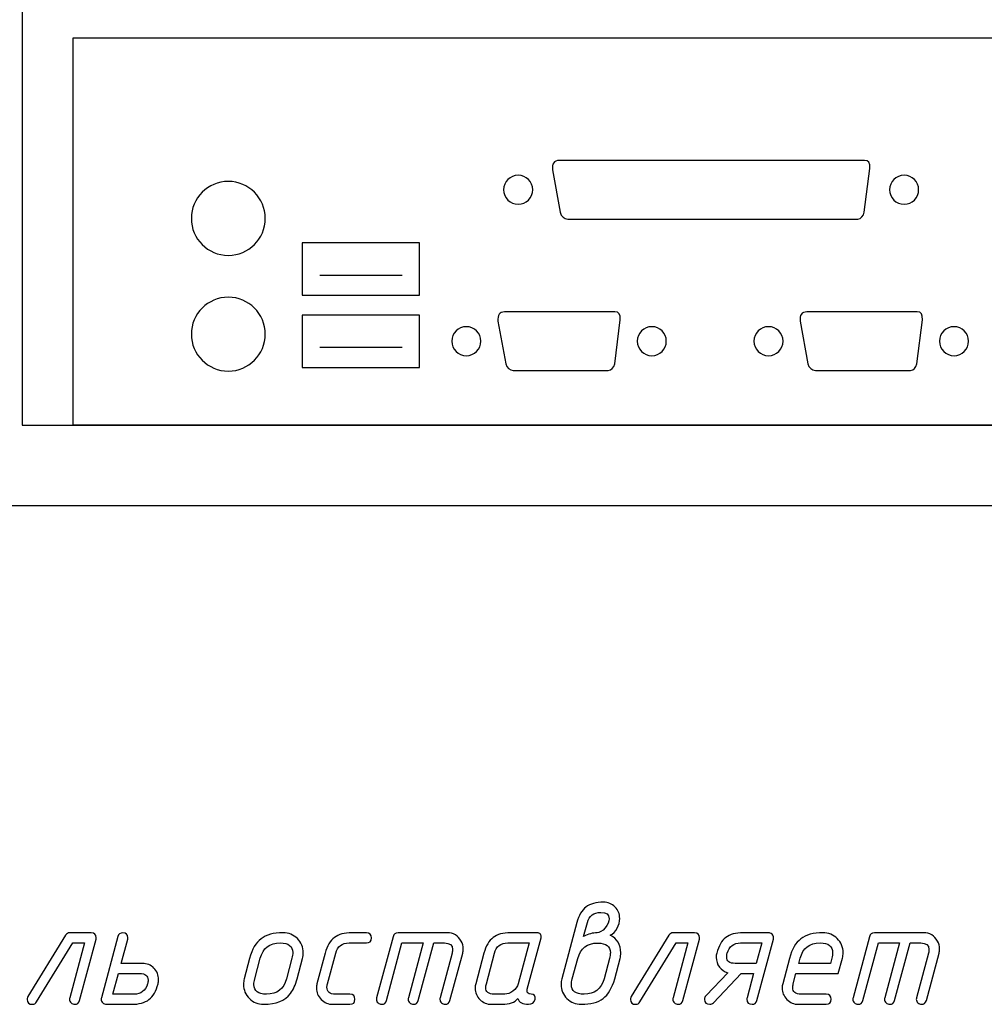
# Model space of a CAD drawing. Units: millimetres. Extents: x -18845 to 1498, y 22 to 11590.
# Drawn here: x 137 to 252, y 25 to 144 of the extents above; entities that cross this region are included whole.
import ezdxf

# ---------------------------------------------------------------- set-up
doc = ezdxf.new("R2010")
doc.units = ezdxf.units.MM
doc.header["$MEASUREMENT"] = 0
doc.layers.add('layer 1', color=7, linetype='Continuous')

msp = doc.modelspace()

# ---------------------------------------------------------------- linework, layer by layer
at = {"layer": 'layer 1', "color": 7, "lineweight": 25}
for points, knots in [([(27.9646, 261.3565), (27.9646, 261.3565), (456.9646, 261.3565), (456.9646, 261.3565), (456.9646, 261.3565), (456.9646, 85.3565), (456.9646, 85.3565), (456.9646, 85.3565), (27.9646, 85.3565), (27.9646, 85.3565), (27.9646, 85.3565), (27.9646, 261.3565), (27.9646, 261.3565)], [0, 0, 0, 0, 0.25, 0.25, 0.25, 0.5, 0.5, 0.5, 0.75, 0.75, 0.75, 1, 1, 1, 1]), ([(450.4754, 95.0059), (450.4754, 95.0059), (136.9304, 95.0059), (136.9304, 95.0059), (136.9304, 95.0059), (136.9304, 206.4204), (136.9304, 206.4204), (136.9304, 206.4204), (450.4754, 206.4204), (450.4754, 206.4204), (450.4754, 206.4204), (450.4754, 95.0059), (450.4754, 95.0059)], [0, 0, 0, 0, 0.25, 0.25, 0.25, 0.5, 0.5, 0.5, 0.75, 0.75, 0.75, 1, 1, 1, 1]), ([(143.0615, 95.0059), (143.0615, 95.0059), (302.8526, 95.0059), (302.8526, 95.0059), (302.8526, 95.0059), (302.8526, 141.5223), (302.8526, 141.5223), (302.8526, 141.5223), (143.0615, 141.5223), (143.0615, 141.5223), (143.0615, 141.5223), (143.0615, 95.0059), (143.0615, 95.0059)], [0, 0, 0, 0, 0.25, 0.25, 0.25, 0.5, 0.5, 0.5, 0.75, 0.75, 0.75, 1, 1, 1, 1]), ([(201.3882, 126.7894), (201.3882, 126.7894), (210.5381, 126.7894), (210.5381, 126.7894), (210.5381, 126.7894), (214.6267, 126.7894), (214.6267, 126.7894), (214.6545, 126.7906), (214.6815, 126.7905), (214.7076, 126.7894), (214.7076, 126.7894), (217.1411, 126.7894), (217.1411, 126.7894), (217.1411, 126.7894), (223.7765, 126.7894), (223.7765, 126.7894), (223.8042, 126.7906), (223.8312, 126.7905), (223.8572, 126.7894), (223.8572, 126.7894), (224.7959, 126.7894), (224.7959, 126.7894), (224.7959, 126.7894), (230.3797, 126.7894), (230.3797, 126.7894), (230.4075, 126.7906), (230.4344, 126.7905), (230.4603, 126.7894), (230.4603, 126.7894), (238.0343, 126.7894), (238.0343, 126.7894), (238.5058, 126.8092), (238.722, 126.5015), (238.659, 125.8364), (238.659, 125.8364), (238.0046, 120.5573), (238.0046, 120.5573), (237.8833, 120.0869), (237.6271, 119.8082), (237.2149, 119.7505), (237.2149, 119.7505), (229.56, 119.7505), (229.56, 119.7505), (229.56, 119.7505), (225.8247, 119.7505), (225.8247, 119.7505), (225.8247, 119.7505), (222.957, 119.7505), (222.957, 119.7505), (222.957, 119.7505), (218.1699, 119.7505), (218.1699, 119.7505), (218.1699, 119.7505), (213.8072, 119.7505), (213.8072, 119.7505), (213.8072, 119.7505), (211.5668, 119.7505), (211.5668, 119.7505), (211.5668, 119.7505), (202.4171, 119.7505), (202.4171, 119.7505), (202.0058, 119.7978), (201.6111, 120.0671), (201.5146, 120.5571), (201.5146, 120.5571), (200.5888, 125.6804), (200.5888, 125.6804), (200.5119, 126.4001), (200.7733, 126.7748), (201.3882, 126.7894)], [0, 0, 0, 0, 0.04347826, 0.04347826, 0.04347826, 0.08695652, 0.08695652, 0.08695652, 0.13043478, 0.13043478, 0.13043478, 0.17391304, 0.17391304, 0.17391304, 0.2173913, 0.2173913, 0.2173913, 0.26086957, 0.26086957, 0.26086957, 0.30434783, 0.30434783, 0.30434783, 0.34782609, 0.34782609, 0.34782609, 0.39130435, 0.39130435, 0.39130435, 0.43478261, 0.43478261, 0.43478261, 0.47826087, 0.47826087, 0.47826087, 0.52173913, 0.52173913, 0.52173913, 0.56521739, 0.56521739, 0.56521739, 0.60869565, 0.60869565, 0.60869565, 0.65217391, 0.65217391, 0.65217391, 0.69565217, 0.69565217, 0.69565217, 0.73913043, 0.73913043, 0.73913043, 0.7826087, 0.7826087, 0.7826087, 0.82608696, 0.82608696, 0.82608696, 0.86956522, 0.86956522, 0.86956522, 0.91304348, 0.91304348, 0.91304348, 0.95652174, 0.95652174, 0.95652174, 1, 1, 1, 1]), ([(161.6823, 124.2628), (164.1323, 124.2628), (166.1183, 122.2768), (166.1183, 119.8269), (166.1183, 117.3769), (164.1323, 115.3908), (161.6823, 115.3908), (159.2322, 115.3908), (157.2463, 117.3769), (157.2463, 119.8269), (157.2463, 122.2768), (159.2322, 124.2628), (161.6823, 124.2628)], [0, 0, 0, 0, 0.25, 0.25, 0.25, 0.5, 0.5, 0.5, 0.75, 0.75, 0.75, 1, 1, 1, 1]), ([(196.4653, 125.0136), (197.4278, 125.0136), (198.2082, 124.233), (198.2082, 123.2704), (198.2082, 122.3077), (197.4278, 121.5273), (196.4653, 121.5273), (195.5026, 121.5273), (194.7221, 122.3077), (194.7221, 123.2704), (194.7221, 124.233), (195.5026, 125.0136), (196.4653, 125.0136)], [0, 0, 0, 0, 0.25, 0.25, 0.25, 0.5, 0.5, 0.5, 0.75, 0.75, 0.75, 1, 1, 1, 1]), ([(242.7801, 125.0136), (243.7428, 125.0136), (244.5231, 124.233), (244.5231, 123.2704), (244.5231, 122.3077), (243.7428, 121.5273), (242.7801, 121.5273), (241.8175, 121.5273), (241.0371, 122.3077), (241.0371, 123.2704), (241.0371, 124.233), (241.8175, 125.0136), (242.7801, 125.0136)], [0, 0, 0, 0, 0.25, 0.25, 0.25, 0.5, 0.5, 0.5, 0.75, 0.75, 0.75, 1, 1, 1, 1]), ([(170.5659, 110.6206), (170.5659, 110.6206), (170.5659, 116.8945), (170.5659, 116.8945), (170.5659, 116.8945), (184.6346, 116.8945), (184.6346, 116.8945), (184.6346, 116.8945), (184.6346, 110.6206), (184.6346, 110.6206), (184.6346, 110.6206), (170.5659, 110.6206), (170.5659, 110.6206)], [0, 0, 0, 0, 0.25, 0.25, 0.25, 0.5, 0.5, 0.5, 0.75, 0.75, 0.75, 1, 1, 1, 1]), ([(161.6823, 110.3649), (164.1323, 110.3649), (166.1183, 108.3789), (166.1183, 105.9289), (166.1183, 103.4789), (164.1323, 101.4928), (161.6823, 101.4928), (159.2322, 101.4928), (157.2463, 103.4789), (157.2463, 105.9289), (157.2463, 108.3789), (159.2322, 110.3649), (161.6823, 110.3649)], [0, 0, 0, 0, 0.25, 0.25, 0.25, 0.5, 0.5, 0.5, 0.75, 0.75, 0.75, 1, 1, 1, 1]), ([(170.5659, 101.9389), (170.5659, 101.9389), (170.5659, 108.2128), (170.5659, 108.2128), (170.5659, 108.2128), (184.6346, 108.2128), (184.6346, 108.2128), (184.6346, 108.2128), (184.6346, 101.9389), (184.6346, 101.9389), (184.6346, 101.9389), (170.5659, 101.9389), (170.5659, 101.9389)], [0, 0, 0, 0, 0.25, 0.25, 0.25, 0.5, 0.5, 0.5, 0.75, 0.75, 0.75, 1, 1, 1, 1]), ([(194.8418, 108.6009), (194.8418, 108.6009), (208.0802, 108.6009), (208.0802, 108.6009), (208.5517, 108.6206), (208.7677, 108.313), (208.7049, 107.6479), (208.7049, 107.6479), (208.0506, 102.3688), (208.0506, 102.3688), (207.9293, 101.8983), (207.6729, 101.6196), (207.2608, 101.5619), (207.2608, 101.5619), (195.8705, 101.5619), (195.8705, 101.5619), (195.4593, 101.6092), (195.0645, 101.8785), (194.9679, 102.3685), (194.9679, 102.3685), (194.0422, 107.4918), (194.0422, 107.4918), (193.9652, 108.2115), (194.2269, 108.5863), (194.8418, 108.6009)], [0, 0, 0, 0, 0.125, 0.125, 0.125, 0.25, 0.25, 0.25, 0.375, 0.375, 0.375, 0.5, 0.5, 0.5, 0.625, 0.625, 0.625, 0.75, 0.75, 0.75, 0.875, 0.875, 0.875, 1, 1, 1, 1]), ([(231.1089, 108.6009), (231.1089, 108.6009), (244.3473, 108.6009), (244.3473, 108.6009), (244.8189, 108.6206), (245.035, 108.313), (244.972, 107.6479), (244.972, 107.6479), (244.3177, 102.3688), (244.3177, 102.3688), (244.1964, 101.8983), (243.94, 101.6196), (243.5279, 101.5619), (243.5279, 101.5619), (232.1375, 101.5619), (232.1375, 101.5619), (231.7264, 101.6092), (231.3315, 101.8785), (231.2352, 102.3685), (231.2352, 102.3685), (230.3093, 107.4918), (230.3093, 107.4918), (230.2325, 108.2115), (230.4939, 108.5863), (231.1089, 108.6009)], [0, 0, 0, 0, 0.125, 0.125, 0.125, 0.25, 0.25, 0.25, 0.375, 0.375, 0.375, 0.5, 0.5, 0.5, 0.625, 0.625, 0.625, 0.75, 0.75, 0.75, 0.875, 0.875, 0.875, 1, 1, 1, 1]), ([(190.2417, 106.825), (191.2045, 106.825), (191.9848, 106.0445), (191.9848, 105.0819), (191.9848, 104.1192), (191.2045, 103.3388), (190.2417, 103.3388), (189.279, 103.3388), (188.4986, 104.1192), (188.4986, 105.0819), (188.4986, 106.0445), (189.279, 106.825), (190.2417, 106.825)], [0, 0, 0, 0, 0.25, 0.25, 0.25, 0.5, 0.5, 0.5, 0.75, 0.75, 0.75, 1, 1, 1, 1]), ([(212.503, 106.825), (213.4658, 106.825), (214.2462, 106.0445), (214.2462, 105.0819), (214.2462, 104.1192), (213.4658, 103.3388), (212.503, 103.3388), (211.5403, 103.3388), (210.7599, 104.1192), (210.7599, 105.0819), (210.7599, 106.0445), (211.5403, 106.825), (212.503, 106.825)], [0, 0, 0, 0, 0.25, 0.25, 0.25, 0.5, 0.5, 0.5, 0.75, 0.75, 0.75, 1, 1, 1, 1]), ([(226.5088, 106.825), (227.4715, 106.825), (228.2519, 106.0445), (228.2519, 105.0819), (228.2519, 104.1192), (227.4715, 103.3388), (226.5088, 103.3388), (225.5461, 103.3388), (224.7658, 104.1192), (224.7658, 105.0819), (224.7658, 106.0445), (225.5461, 106.825), (226.5088, 106.825)], [0, 0, 0, 0, 0.25, 0.25, 0.25, 0.5, 0.5, 0.5, 0.75, 0.75, 0.75, 1, 1, 1, 1]), ([(248.7702, 106.825), (249.7329, 106.825), (250.5133, 106.0445), (250.5133, 105.0819), (250.5133, 104.1192), (249.7329, 103.3388), (248.7702, 103.3388), (247.8077, 103.3388), (247.0272, 104.1192), (247.0272, 105.0819), (247.0272, 106.0445), (247.8077, 106.825), (248.7702, 106.825)], [0, 0, 0, 0, 0.25, 0.25, 0.25, 0.5, 0.5, 0.5, 0.75, 0.75, 0.75, 1, 1, 1, 1])]:
    msp.add_open_spline(points, degree=3, knots=knots, dxfattribs=at)
for points in [[(172.6571, 113.0287), (172.6571, 113.0287), (182.5434, 113.0287), (182.5434, 113.0287)], [(172.6571, 104.3469), (172.6571, 104.3469), (182.5434, 104.3469), (182.5434, 104.3469)]]:
    msp.add_open_spline(points, degree=3, dxfattribs=at)
at = {"layer": 'layer 1', "color": 7}
for points, knots in [([(203.5012, 35.2625), (203.7328, 36.1285), (204.0976, 36.7567), (204.5988, 37.1405), (205.1001, 37.5244), (205.8043, 37.7147), (206.7085, 37.7147), (207.2478, 37.7147), (207.7078, 37.5244), (208.0853, 37.1469), (208.4628, 36.7694), (208.6531, 36.3094), (208.6531, 35.7637), (208.6531, 35.3608), (208.5484, 34.9706), (208.3454, 34.5931), (208.1297, 34.1807), (207.8474, 33.9047), (207.4984, 33.7683), (208.3549, 33.34), (208.7832, 32.6326), (208.7832, 31.6428), (208.7832, 31.4049), (208.7547, 31.1828), (208.6975, 30.9734), (208.6975, 30.9734), (208.0472, 28.5212), (208.0472, 28.5212), (207.749, 27.4204), (207.2858, 26.6336), (206.6577, 26.161), (206.0296, 25.6915), (205.1572, 25.4567), (204.0405, 25.4567), (203.3616, 25.4567), (202.7843, 25.6883), (202.3179, 26.1483), (201.8484, 26.6083), (201.6168, 27.1793), (201.6168, 27.8518), (201.6168, 28.0866), (201.6454, 28.3118), (201.6993, 28.5212), (201.6993, 28.5212), (203.5012, 35.2625), (203.5012, 35.2625)], [0, 0, 0, 0, 0.06666667, 0.06666667, 0.06666667, 0.13333333, 0.13333333, 0.13333333, 0.2, 0.2, 0.2, 0.26666667, 0.26666667, 0.26666667, 0.33333333, 0.33333333, 0.33333333, 0.4, 0.4, 0.4, 0.46666667, 0.46666667, 0.46666667, 0.53333333, 0.53333333, 0.53333333, 0.6, 0.6, 0.6, 0.66666667, 0.66666667, 0.66666667, 0.73333333, 0.73333333, 0.73333333, 0.8, 0.8, 0.8, 0.86666667, 0.86666667, 0.86666667, 0.93333333, 0.93333333, 0.93333333, 1, 1, 1, 1]), ([(204.3102, 33.597), (204.9066, 33.8952), (205.4459, 34.0443), (205.9281, 34.0443), (206.2453, 34.0443), (206.5657, 34.2378), (206.8893, 34.628), (207.2161, 35.0182), (207.3778, 35.383), (207.3778, 35.7257), (207.3778, 36.2396), (207.0447, 36.4965), (206.3754, 36.4965), (205.5252, 36.4965), (204.9891, 36.0873), (204.767, 35.2688), (204.767, 35.2688), (204.3102, 33.597), (204.3102, 33.597)], [0, 0, 0, 0, 0.16666667, 0.16666667, 0.16666667, 0.33333333, 0.33333333, 0.33333333, 0.5, 0.5, 0.5, 0.66666667, 0.66666667, 0.66666667, 0.83333333, 0.83333333, 0.83333333, 1, 1, 1, 1]), ([(145.2185, 34.0411), (145.6278, 34.0411), (145.8308, 33.8413), (145.8308, 33.4384), (145.8308, 33.3622), (145.8244, 33.3051), (145.8117, 33.2607), (145.8117, 33.2607), (143.8322, 25.9135), (143.8322, 25.9135), (143.7465, 25.609), (143.553, 25.4567), (143.2485, 25.4567), (143.0867, 25.4567), (142.9439, 25.517), (142.817, 25.6375), (142.6901, 25.7581), (142.6267, 25.8977), (142.6267, 26.0531), (142.6267, 26.107), (142.633, 26.1705), (142.6521, 26.2371), (142.6521, 26.2371), (144.4191, 32.8229), (144.4191, 32.8229), (144.4191, 32.8229), (143.0264, 32.8229), (143.0264, 32.8229), (143.0264, 32.8229), (138.6834, 25.7454), (138.6834, 25.7454), (138.5661, 25.5519), (138.4043, 25.4567), (138.2012, 25.4567), (137.773, 25.4567), (137.5573, 25.6534), (137.5509, 26.0436), (137.5446, 26.1673), (137.5763, 26.2815), (137.6429, 26.3862), (137.6429, 26.3862), (142.1508, 33.7429), (142.1508, 33.7429), (142.2682, 33.9428), (142.4459, 34.0411), (142.6806, 34.0411), (142.6806, 34.0411), (145.2185, 34.0411), (145.2185, 34.0411)], [0, 0, 0, 0, 0.0625, 0.0625, 0.0625, 0.125, 0.125, 0.125, 0.1875, 0.1875, 0.1875, 0.25, 0.25, 0.25, 0.3125, 0.3125, 0.3125, 0.375, 0.375, 0.375, 0.4375, 0.4375, 0.4375, 0.5, 0.5, 0.5, 0.5625, 0.5625, 0.5625, 0.625, 0.625, 0.625, 0.6875, 0.6875, 0.6875, 0.75, 0.75, 0.75, 0.8125, 0.8125, 0.8125, 0.875, 0.875, 0.875, 0.9375, 0.9375, 0.9375, 1, 1, 1, 1]), ([(147.049, 25.4567), (146.8903, 25.4567), (146.7444, 25.517), (146.6175, 25.6375), (146.4906, 25.7581), (146.4272, 25.8977), (146.4272, 26.0499), (146.4272, 26.107), (146.4367, 26.1705), (146.4557, 26.2371), (146.4557, 26.2371), (148.4353, 33.5843), (148.4353, 33.5843), (148.5146, 33.8889), (148.7113, 34.0411), (149.019, 34.0411), (149.4282, 34.0411), (149.6344, 33.8413), (149.6344, 33.4384), (149.6344, 33.3654), (149.6281, 33.3051), (149.6154, 33.2607), (149.6154, 33.2607), (148.835, 30.3675), (148.835, 30.3675), (148.835, 30.3675), (151.3729, 30.3675), (151.3729, 30.3675), (151.9185, 30.3675), (152.3785, 30.1804), (152.7529, 29.806), (153.1272, 29.4285), (153.3144, 28.9653), (153.3144, 28.4133), (153.3144, 28.223), (153.2953, 28.0549), (153.2573, 27.9121), (153.0289, 27.0302), (152.664, 26.4021), (152.166, 26.0246), (151.6679, 25.647), (150.9668, 25.4567), (150.0627, 25.4567), (150.0627, 25.4567), (147.049, 25.4567), (147.049, 25.4567)], [0, 0, 0, 0, 0.06666667, 0.06666667, 0.06666667, 0.13333333, 0.13333333, 0.13333333, 0.2, 0.2, 0.2, 0.26666667, 0.26666667, 0.26666667, 0.33333333, 0.33333333, 0.33333333, 0.4, 0.4, 0.4, 0.46666667, 0.46666667, 0.46666667, 0.53333333, 0.53333333, 0.53333333, 0.6, 0.6, 0.6, 0.66666667, 0.66666667, 0.66666667, 0.73333333, 0.73333333, 0.73333333, 0.8, 0.8, 0.8, 0.86666667, 0.86666667, 0.86666667, 0.93333333, 0.93333333, 0.93333333, 1, 1, 1, 1]), ([(163.5928, 28.5212), (163.5928, 28.5212), (164.2431, 30.9766), (164.2431, 30.9766), (164.535, 32.0711), (164.9918, 32.8578), (165.6104, 33.3305), (166.229, 33.8032), (167.111, 34.0411), (168.2498, 34.0411), (168.9319, 34.0411), (169.5061, 33.8095), (169.9724, 33.3495), (170.4419, 32.8864), (170.6767, 32.3185), (170.6767, 31.6428), (170.6767, 31.4081), (170.6482, 31.186), (170.591, 30.9766), (170.591, 30.9766), (169.9407, 28.5212), (169.9407, 28.5212), (169.7504, 27.8106), (169.4807, 27.2205), (169.1318, 26.7574), (168.4941, 25.8913), (167.4282, 25.4567), (165.934, 25.4567), (165.2551, 25.4567), (164.6778, 25.6883), (164.2114, 26.1483), (163.7419, 26.6114), (163.5103, 27.1793), (163.5103, 27.855), (163.5103, 28.0898), (163.5389, 28.3118), (163.5928, 28.5212)], [0, 0, 0, 0, 0.08333333, 0.08333333, 0.08333333, 0.16666667, 0.16666667, 0.16666667, 0.25, 0.25, 0.25, 0.33333333, 0.33333333, 0.33333333, 0.41666667, 0.41666667, 0.41666667, 0.5, 0.5, 0.5, 0.58333333, 0.58333333, 0.58333333, 0.66666667, 0.66666667, 0.66666667, 0.75, 0.75, 0.75, 0.83333333, 0.83333333, 0.83333333, 0.91666667, 0.91666667, 0.91666667, 1, 1, 1, 1]), ([(176.2696, 25.4567), (176.2696, 25.4567), (174.198, 25.4567), (174.198, 25.4567), (173.6651, 25.4567), (173.2082, 25.6502), (172.8276, 26.0341), (172.4469, 26.4179), (172.2565, 26.8747), (172.2565, 27.4077), (172.2565, 27.5822), (172.2787, 27.7471), (172.32, 27.9089), (172.32, 27.9089), (173.3066, 31.5889), (173.3066, 31.5889), (173.5413, 32.474), (173.9125, 33.1053), (174.4233, 33.4828), (174.9118, 33.854), (175.6065, 34.0411), (176.5043, 34.0411), (176.5043, 34.0411), (178.2523, 34.0411), (178.2523, 34.0411), (178.6584, 34.0411), (178.8646, 33.8381), (178.8646, 33.432), (178.8646, 33.026), (178.6584, 32.8229), (178.2523, 32.8229), (178.2523, 32.8229), (176.1776, 32.8229), (176.1776, 32.8229), (175.3242, 32.8229), (174.7881, 32.4137), (174.5692, 31.5921), (174.5692, 31.5921), (173.5953, 27.9058), (173.5953, 27.9058), (173.5445, 27.7186), (173.5191, 27.5885), (173.5191, 27.5124), (173.5191, 26.9541), (173.8554, 26.6749), (174.5248, 26.6749), (174.5248, 26.6749), (176.2696, 26.6749), (176.2696, 26.6749), (176.6788, 26.6749), (176.885, 26.4719), (176.885, 26.0658), (176.885, 25.6597), (176.6788, 25.4567), (176.2696, 25.4567)], [0, 0, 0, 0, 0.05555556, 0.05555556, 0.05555556, 0.11111111, 0.11111111, 0.11111111, 0.16666667, 0.16666667, 0.16666667, 0.22222222, 0.22222222, 0.22222222, 0.27777778, 0.27777778, 0.27777778, 0.33333333, 0.33333333, 0.33333333, 0.38888889, 0.38888889, 0.38888889, 0.44444444, 0.44444444, 0.44444444, 0.5, 0.5, 0.5, 0.55555556, 0.55555556, 0.55555556, 0.61111111, 0.61111111, 0.61111111, 0.66666667, 0.66666667, 0.66666667, 0.72222222, 0.72222222, 0.72222222, 0.77777778, 0.77777778, 0.77777778, 0.83333333, 0.83333333, 0.83333333, 0.88888889, 0.88888889, 0.88888889, 0.94444444, 0.94444444, 0.94444444, 1, 1, 1, 1]), ([(181.4564, 33.578), (181.5357, 33.8857), (181.7355, 34.0411), (182.0496, 34.0411), (182.0496, 34.0411), (187.9343, 34.0411), (187.9343, 34.0411), (188.702, 34.0411), (189.2667, 33.7144), (189.6252, 33.0577), (189.7933, 32.7595), (189.8758, 32.4327), (189.8758, 32.0806), (189.8758, 31.9125), (189.8536, 31.7507), (189.8124, 31.5889), (189.8124, 31.5889), (188.2865, 25.9135), (188.2865, 25.9135), (188.2008, 25.609), (188.0041, 25.4567), (187.7028, 25.4567), (187.541, 25.4567), (187.395, 25.517), (187.2681, 25.6375), (187.1412, 25.7581), (187.0778, 25.8977), (187.0778, 26.0531), (187.0778, 26.107), (187.0873, 26.1705), (187.1063, 26.2371), (187.1063, 26.2371), (188.5371, 31.5952), (188.5371, 31.5952), (188.5815, 31.757), (188.6037, 31.9093), (188.6037, 32.0521), (188.6037, 32.566), (188.2706, 32.8229), (187.6076, 32.8229), (187.6076, 32.8229), (186.3355, 32.8229), (186.3355, 32.8229), (186.3355, 32.8229), (184.4765, 25.9135), (184.4765, 25.9135), (184.3908, 25.609), (184.1941, 25.4567), (183.8896, 25.4567), (183.7309, 25.4567), (183.585, 25.517), (183.4581, 25.6375), (183.3312, 25.7581), (183.2678, 25.8977), (183.2678, 26.0531), (183.2678, 26.107), (183.2773, 26.1705), (183.2963, 26.2371), (183.2963, 26.2371), (185.0729, 32.8229), (185.0729, 32.8229), (185.0729, 32.8229), (182.5255, 32.8229), (182.5255, 32.8229), (182.5255, 32.8229), (180.6664, 25.9135), (180.6664, 25.9135), (180.5808, 25.609), (180.3841, 25.4567), (180.0796, 25.4567), (179.9209, 25.4567), (179.775, 25.517), (179.6481, 25.6375), (179.5212, 25.7581), (179.4578, 25.8977), (179.4578, 26.0499), (179.4578, 26.107), (179.4673, 26.1705), (179.4863, 26.2371), (179.4863, 26.2371), (181.4564, 33.578), (181.4564, 33.578)], [0, 0, 0, 0, 0.03703704, 0.03703704, 0.03703704, 0.07407407, 0.07407407, 0.07407407, 0.11111111, 0.11111111, 0.11111111, 0.14814815, 0.14814815, 0.14814815, 0.18518519, 0.18518519, 0.18518519, 0.22222222, 0.22222222, 0.22222222, 0.25925926, 0.25925926, 0.25925926, 0.2962963, 0.2962963, 0.2962963, 0.33333333, 0.33333333, 0.33333333, 0.37037037, 0.37037037, 0.37037037, 0.40740741, 0.40740741, 0.40740741, 0.44444444, 0.44444444, 0.44444444, 0.48148148, 0.48148148, 0.48148148, 0.51851852, 0.51851852, 0.51851852, 0.55555556, 0.55555556, 0.55555556, 0.59259259, 0.59259259, 0.59259259, 0.62962963, 0.62962963, 0.62962963, 0.66666667, 0.66666667, 0.66666667, 0.7037037, 0.7037037, 0.7037037, 0.74074074, 0.74074074, 0.74074074, 0.77777778, 0.77777778, 0.77777778, 0.81481481, 0.81481481, 0.81481481, 0.85185185, 0.85185185, 0.85185185, 0.88888889, 0.88888889, 0.88888889, 0.92592593, 0.92592593, 0.92592593, 0.96296296, 0.96296296, 0.96296296, 1, 1, 1, 1]), ([(193.2512, 25.4567), (192.7183, 25.4567), (192.2614, 25.647), (191.8808, 26.0246), (191.5001, 26.4021), (191.3097, 26.8557), (191.3097, 27.3887), (191.3097, 27.5758), (191.3319, 27.7471), (191.3732, 27.9089), (191.3732, 27.9089), (192.3598, 31.5889), (192.3598, 31.5889), (192.5945, 32.474), (192.9657, 33.1053), (193.4765, 33.4828), (193.965, 33.854), (194.6597, 34.0411), (195.5575, 34.0411), (195.5575, 34.0411), (198.7363, 34.0411), (198.7363, 34.0411), (198.9076, 34.0411), (199.0409, 33.9808), (199.1361, 33.8635), (199.2281, 33.7461), (199.2534, 33.6002), (199.209, 33.4289), (199.209, 33.4289), (197.5562, 27.2903), (197.5562, 27.2903), (197.5372, 27.2332), (197.5277, 27.1761), (197.5277, 27.1222), (197.5277, 26.824), (197.6926, 26.6749), (198.0194, 26.6749), (198.4286, 26.6749), (198.5872, 26.4719), (198.4952, 26.0658), (198.3937, 25.6597), (198.1272, 25.4567), (197.6958, 25.4567), (197.0201, 25.4567), (196.5982, 25.6883), (196.43, 26.1483), (196.0714, 25.6883), (195.4338, 25.4567), (194.517, 25.4567), (194.517, 25.4567), (193.2512, 25.4567), (193.2512, 25.4567)], [0, 0, 0, 0, 0.05882353, 0.05882353, 0.05882353, 0.11764706, 0.11764706, 0.11764706, 0.17647059, 0.17647059, 0.17647059, 0.23529412, 0.23529412, 0.23529412, 0.29411765, 0.29411765, 0.29411765, 0.35294118, 0.35294118, 0.35294118, 0.41176471, 0.41176471, 0.41176471, 0.47058824, 0.47058824, 0.47058824, 0.52941176, 0.52941176, 0.52941176, 0.58823529, 0.58823529, 0.58823529, 0.64705882, 0.64705882, 0.64705882, 0.70588235, 0.70588235, 0.70588235, 0.76470588, 0.76470588, 0.76470588, 0.82352941, 0.82352941, 0.82352941, 0.88235294, 0.88235294, 0.88235294, 0.94117647, 0.94117647, 0.94117647, 1, 1, 1, 1]), ([(217.6214, 34.0411), (218.0307, 34.0411), (218.2337, 33.8413), (218.2337, 33.4384), (218.2337, 33.3622), (218.2273, 33.3051), (218.2146, 33.2607), (218.2146, 33.2607), (216.2351, 25.9135), (216.2351, 25.9135), (216.1494, 25.609), (215.9559, 25.4567), (215.6514, 25.4567), (215.4896, 25.4567), (215.3468, 25.517), (215.2199, 25.6375), (215.093, 25.7581), (215.0296, 25.8977), (215.0296, 26.0531), (215.0296, 26.107), (215.0359, 26.1705), (215.055, 26.2371), (215.055, 26.2371), (216.822, 32.8229), (216.822, 32.8229), (216.822, 32.8229), (215.4293, 32.8229), (215.4293, 32.8229), (215.4293, 32.8229), (211.0863, 25.7454), (211.0863, 25.7454), (210.969, 25.5519), (210.8072, 25.4567), (210.6041, 25.4567), (210.1759, 25.4567), (209.9602, 25.6534), (209.9538, 26.0436), (209.9475, 26.1673), (209.9792, 26.2815), (210.0458, 26.3862), (210.0458, 26.3862), (214.5537, 33.7429), (214.5537, 33.7429), (214.6711, 33.9428), (214.8488, 34.0411), (215.0835, 34.0411), (215.0835, 34.0411), (217.6214, 34.0411), (217.6214, 34.0411)], [0, 0, 0, 0, 0.0625, 0.0625, 0.0625, 0.125, 0.125, 0.125, 0.1875, 0.1875, 0.1875, 0.25, 0.25, 0.25, 0.3125, 0.3125, 0.3125, 0.375, 0.375, 0.375, 0.4375, 0.4375, 0.4375, 0.5, 0.5, 0.5, 0.5625, 0.5625, 0.5625, 0.625, 0.625, 0.625, 0.6875, 0.6875, 0.6875, 0.75, 0.75, 0.75, 0.8125, 0.8125, 0.8125, 0.875, 0.875, 0.875, 0.9375, 0.9375, 0.9375, 1, 1, 1, 1]), ([(223.2365, 29.1493), (223.2365, 29.1493), (219.8896, 25.6439), (219.8896, 25.6439), (219.7723, 25.5201), (219.6263, 25.4567), (219.4519, 25.4567), (219.049, 25.4567), (218.8428, 25.6566), (218.8301, 26.0531), (218.8237, 26.2212), (218.884, 26.3703), (219.0077, 26.5004), (219.0077, 26.5004), (221.6091, 29.2318), (221.6091, 29.2318), (221.1935, 29.3555), (220.8604, 29.5903), (220.6098, 29.9361), (220.3592, 30.2819), (220.2323, 30.6689), (220.2323, 31.094), (220.2323, 31.2939), (220.2513, 31.4588), (220.2894, 31.5952), (220.5305, 32.4771), (220.8921, 33.1053), (221.3775, 33.4796), (221.8597, 33.854), (222.5639, 34.0411), (223.4871, 34.0411), (223.4871, 34.0411), (226.4977, 34.0411), (226.4977, 34.0411), (226.6595, 34.0411), (226.8022, 33.9808), (226.9291, 33.8635), (227.056, 33.7461), (227.1195, 33.6065), (227.1195, 33.4479), (227.1195, 33.3908), (227.1099, 33.3305), (227.0941, 33.2607), (227.0941, 33.2607), (225.1145, 25.9135), (225.1145, 25.9135), (225.0257, 25.609), (224.8322, 25.4567), (224.5276, 25.4567), (224.1184, 25.4567), (223.9154, 25.6597), (223.9154, 26.0626), (223.9154, 26.1388), (223.9217, 26.1959), (223.9312, 26.2403), (223.9312, 26.2403), (224.7148, 29.1493), (224.7148, 29.1493), (224.7148, 29.1493), (223.2365, 29.1493), (223.2365, 29.1493)], [0, 0, 0, 0, 0.05, 0.05, 0.05, 0.1, 0.1, 0.1, 0.15, 0.15, 0.15, 0.2, 0.2, 0.2, 0.25, 0.25, 0.25, 0.3, 0.3, 0.3, 0.35, 0.35, 0.35, 0.4, 0.4, 0.4, 0.45, 0.45, 0.45, 0.5, 0.5, 0.5, 0.55, 0.55, 0.55, 0.6, 0.6, 0.6, 0.65, 0.65, 0.65, 0.7, 0.7, 0.7, 0.75, 0.75, 0.75, 0.8, 0.8, 0.8, 0.85, 0.85, 0.85, 0.9, 0.9, 0.9, 0.95, 0.95, 0.95, 1, 1, 1, 1]), ([(235.3739, 30.983), (235.3739, 30.983), (234.8822, 29.1493), (234.8822, 29.1493), (234.8822, 29.1493), (229.8064, 29.1493), (229.8064, 29.1493), (229.8064, 29.1493), (229.4829, 27.9121), (229.4829, 27.9121), (229.4384, 27.7503), (229.4162, 27.6012), (229.4162, 27.4616), (229.4162, 26.9382), (229.7493, 26.6749), (230.4124, 26.6749), (230.4124, 26.6749), (233.4229, 26.6749), (233.4229, 26.6749), (233.8322, 26.6749), (234.0352, 26.4719), (234.0352, 26.0658), (234.0352, 25.6597), (233.8322, 25.4567), (233.4229, 25.4567), (233.4229, 25.4567), (230.0856, 25.4567), (230.0856, 25.4567), (229.5527, 25.4567), (229.0958, 25.6502), (228.7152, 26.0341), (228.3345, 26.4179), (228.1441, 26.8747), (228.1441, 27.4077), (228.1441, 27.5822), (228.1663, 27.7471), (228.2076, 27.9089), (228.2076, 27.9089), (229.026, 30.9766), (229.026, 30.9766), (229.3179, 32.0711), (229.7747, 32.8578), (230.3933, 33.3305), (231.0119, 33.8032), (231.8939, 34.0411), (233.0327, 34.0411), (233.7148, 34.0411), (234.289, 33.8095), (234.7553, 33.3495), (235.2248, 32.8896), (235.4596, 32.3249), (235.4596, 31.6523), (235.4596, 31.4176), (235.4311, 31.1923), (235.3739, 30.983)], [0, 0, 0, 0, 0.05555556, 0.05555556, 0.05555556, 0.11111111, 0.11111111, 0.11111111, 0.16666667, 0.16666667, 0.16666667, 0.22222222, 0.22222222, 0.22222222, 0.27777778, 0.27777778, 0.27777778, 0.33333333, 0.33333333, 0.33333333, 0.38888889, 0.38888889, 0.38888889, 0.44444444, 0.44444444, 0.44444444, 0.5, 0.5, 0.5, 0.55555556, 0.55555556, 0.55555556, 0.61111111, 0.61111111, 0.61111111, 0.66666667, 0.66666667, 0.66666667, 0.72222222, 0.72222222, 0.72222222, 0.77777778, 0.77777778, 0.77777778, 0.83333333, 0.83333333, 0.83333333, 0.88888889, 0.88888889, 0.88888889, 0.94444444, 0.94444444, 0.94444444, 1, 1, 1, 1]), ([(238.6193, 33.578), (238.6986, 33.8857), (238.8984, 34.0411), (239.2125, 34.0411), (239.2125, 34.0411), (245.0972, 34.0411), (245.0972, 34.0411), (245.8649, 34.0411), (246.4296, 33.7144), (246.7881, 33.0577), (246.9562, 32.7595), (247.0387, 32.4327), (247.0387, 32.0806), (247.0387, 31.9125), (247.0165, 31.7507), (246.9753, 31.5889), (246.9753, 31.5889), (245.4494, 25.9135), (245.4494, 25.9135), (245.3637, 25.609), (245.167, 25.4567), (244.8657, 25.4567), (244.7039, 25.4567), (244.5579, 25.517), (244.431, 25.6375), (244.3041, 25.7581), (244.2407, 25.8977), (244.2407, 26.0531), (244.2407, 26.107), (244.2502, 26.1705), (244.2692, 26.2371), (244.2692, 26.2371), (245.7, 31.5952), (245.7, 31.5952), (245.7444, 31.757), (245.7666, 31.9093), (245.7666, 32.0521), (245.7666, 32.566), (245.4335, 32.8229), (244.7705, 32.8229), (244.7705, 32.8229), (243.4984, 32.8229), (243.4984, 32.8229), (243.4984, 32.8229), (241.6394, 25.9135), (241.6394, 25.9135), (241.5537, 25.609), (241.357, 25.4567), (241.0525, 25.4567), (240.8938, 25.4567), (240.7479, 25.517), (240.621, 25.6375), (240.4941, 25.7581), (240.4307, 25.8977), (240.4307, 26.0531), (240.4307, 26.107), (240.4402, 26.1705), (240.4592, 26.2371), (240.4592, 26.2371), (242.2358, 32.8229), (242.2358, 32.8229), (242.2358, 32.8229), (239.6884, 32.8229), (239.6884, 32.8229), (239.6884, 32.8229), (237.8293, 25.9135), (237.8293, 25.9135), (237.7437, 25.609), (237.547, 25.4567), (237.2425, 25.4567), (237.0838, 25.4567), (236.9379, 25.517), (236.811, 25.6375), (236.6841, 25.7581), (236.6207, 25.8977), (236.6207, 26.0499), (236.6207, 26.107), (236.6302, 26.1705), (236.6492, 26.2371), (236.6492, 26.2371), (238.6193, 33.578), (238.6193, 33.578)], [0, 0, 0, 0, 0.03703704, 0.03703704, 0.03703704, 0.07407407, 0.07407407, 0.07407407, 0.11111111, 0.11111111, 0.11111111, 0.14814815, 0.14814815, 0.14814815, 0.18518519, 0.18518519, 0.18518519, 0.22222222, 0.22222222, 0.22222222, 0.25925926, 0.25925926, 0.25925926, 0.2962963, 0.2962963, 0.2962963, 0.33333333, 0.33333333, 0.33333333, 0.37037037, 0.37037037, 0.37037037, 0.40740741, 0.40740741, 0.40740741, 0.44444444, 0.44444444, 0.44444444, 0.48148148, 0.48148148, 0.48148148, 0.51851852, 0.51851852, 0.51851852, 0.55555556, 0.55555556, 0.55555556, 0.59259259, 0.59259259, 0.59259259, 0.62962963, 0.62962963, 0.62962963, 0.66666667, 0.66666667, 0.66666667, 0.7037037, 0.7037037, 0.7037037, 0.74074074, 0.74074074, 0.74074074, 0.77777778, 0.77777778, 0.77777778, 0.81481481, 0.81481481, 0.81481481, 0.85185185, 0.85185185, 0.85185185, 0.88888889, 0.88888889, 0.88888889, 0.92592593, 0.92592593, 0.92592593, 0.96296296, 0.96296296, 0.96296296, 1, 1, 1, 1]), ([(168.6686, 28.518), (168.6686, 28.518), (169.3189, 30.9798), (169.3189, 30.9798), (169.3855, 31.2336), (169.4204, 31.462), (169.4204, 31.6682), (169.4204, 32.4391), (168.9192, 32.8229), (167.9136, 32.8229), (166.6446, 32.8229), (165.8452, 32.2075), (165.5184, 30.9798), (165.5184, 30.9798), (164.8586, 28.518), (164.8586, 28.518), (164.7888, 28.2642), (164.7539, 28.0358), (164.7539, 27.8296), (164.7539, 27.0587), (165.2583, 26.6749), (166.2608, 26.6749), (167.5361, 26.6749), (168.3387, 27.2903), (168.6686, 28.518)], [0, 0, 0, 0, 0.125, 0.125, 0.125, 0.25, 0.25, 0.25, 0.375, 0.375, 0.375, 0.5, 0.5, 0.5, 0.625, 0.625, 0.625, 0.75, 0.75, 0.75, 0.875, 0.875, 0.875, 1, 1, 1, 1]), ([(193.578, 26.6749), (193.578, 26.6749), (194.8501, 26.6749), (194.8501, 26.6749), (195.1737, 26.6749), (195.5004, 26.8018), (195.8303, 27.0524), (196.1634, 27.303), (196.3729, 27.5885), (196.4586, 27.9058), (196.4586, 27.9058), (197.7688, 32.8229), (197.7688, 32.8229), (197.7688, 32.8229), (195.2308, 32.8229), (195.2308, 32.8229), (194.3774, 32.8229), (193.8413, 32.4137), (193.6224, 31.5921), (193.6224, 31.5921), (192.6485, 27.9058), (192.6485, 27.9058), (192.604, 27.744), (192.5818, 27.598), (192.5818, 27.468), (192.5818, 26.9382), (192.9149, 26.6749), (193.578, 26.6749)], [0, 0, 0, 0, 0.11111111, 0.11111111, 0.11111111, 0.22222222, 0.22222222, 0.22222222, 0.33333333, 0.33333333, 0.33333333, 0.44444444, 0.44444444, 0.44444444, 0.55555556, 0.55555556, 0.55555556, 0.66666667, 0.66666667, 0.66666667, 0.77777778, 0.77777778, 0.77777778, 0.88888889, 0.88888889, 0.88888889, 1, 1, 1, 1]), ([(206.7751, 28.5149), (206.7751, 28.5149), (207.4254, 30.9703), (207.4254, 30.9703), (207.492, 31.2241), (207.5269, 31.4525), (207.5269, 31.6555), (207.5269, 32.4264), (207.0257, 32.8102), (206.0201, 32.8102), (204.7511, 32.8102), (203.9517, 32.1948), (203.6249, 30.9703), (203.6249, 30.9703), (202.9651, 28.5149), (202.9651, 28.5149), (202.8953, 28.2611), (202.8604, 28.0327), (202.8604, 27.8265), (202.8604, 27.0587), (203.3648, 26.6749), (204.3673, 26.6749), (205.6426, 26.6749), (206.4452, 27.2872), (206.7751, 28.5149)], [0, 0, 0, 0, 0.125, 0.125, 0.125, 0.25, 0.25, 0.25, 0.375, 0.375, 0.375, 0.5, 0.5, 0.5, 0.625, 0.625, 0.625, 0.75, 0.75, 0.75, 0.875, 0.875, 0.875, 1, 1, 1, 1]), ([(222.5005, 30.3675), (222.5005, 30.3675), (225.0384, 30.3675), (225.0384, 30.3675), (225.0384, 30.3675), (225.7078, 32.8229), (225.7078, 32.8229), (225.7078, 32.8229), (223.1604, 32.8229), (223.1604, 32.8229), (222.3387, 32.8229), (221.7994, 32.4137), (221.5456, 31.5952), (221.5075, 31.4779), (221.4885, 31.3288), (221.4885, 31.1479), (221.4885, 30.6277), (221.8248, 30.3675), (222.5005, 30.3675)], [0, 0, 0, 0, 0.16666667, 0.16666667, 0.16666667, 0.33333333, 0.33333333, 0.33333333, 0.5, 0.5, 0.5, 0.66666667, 0.66666667, 0.66666667, 0.83333333, 0.83333333, 0.83333333, 1, 1, 1, 1]), ([(234.1018, 30.983), (234.1684, 31.2494), (234.2033, 31.4747), (234.2033, 31.6618), (234.2033, 32.4359), (233.7021, 32.8229), (232.6965, 32.8229), (231.4339, 32.8229), (230.6344, 32.2107), (230.3013, 30.983), (230.3013, 30.983), (230.1332, 30.3675), (230.1332, 30.3675), (230.1332, 30.3675), (233.9432, 30.3675), (233.9432, 30.3675), (233.9432, 30.3675), (234.1018, 30.983), (234.1018, 30.983)], [0, 0, 0, 0, 0.16666667, 0.16666667, 0.16666667, 0.33333333, 0.33333333, 0.33333333, 0.5, 0.5, 0.5, 0.66666667, 0.66666667, 0.66666667, 0.83333333, 0.83333333, 0.83333333, 1, 1, 1, 1]), ([(151.0461, 29.1493), (151.0461, 29.1493), (148.5082, 29.1493), (148.5082, 29.1493), (148.5082, 29.1493), (147.8389, 26.6749), (147.8389, 26.6749), (147.8389, 26.6749), (150.3863, 26.6749), (150.3863, 26.6749), (151.2048, 26.6749), (151.7441, 27.0873), (152.0042, 27.9121), (152.0423, 28.0295), (152.0581, 28.1818), (152.0581, 28.3626), (152.0581, 28.886), (151.7219, 29.1493), (151.0461, 29.1493)], [0, 0, 0, 0, 0.16666667, 0.16666667, 0.16666667, 0.33333333, 0.33333333, 0.33333333, 0.5, 0.5, 0.5, 0.66666667, 0.66666667, 0.66666667, 0.83333333, 0.83333333, 0.83333333, 1, 1, 1, 1])]:
    msp.add_open_spline(points, degree=3, knots=knots, dxfattribs=at)

doc.saveas('drawing.dxf')
